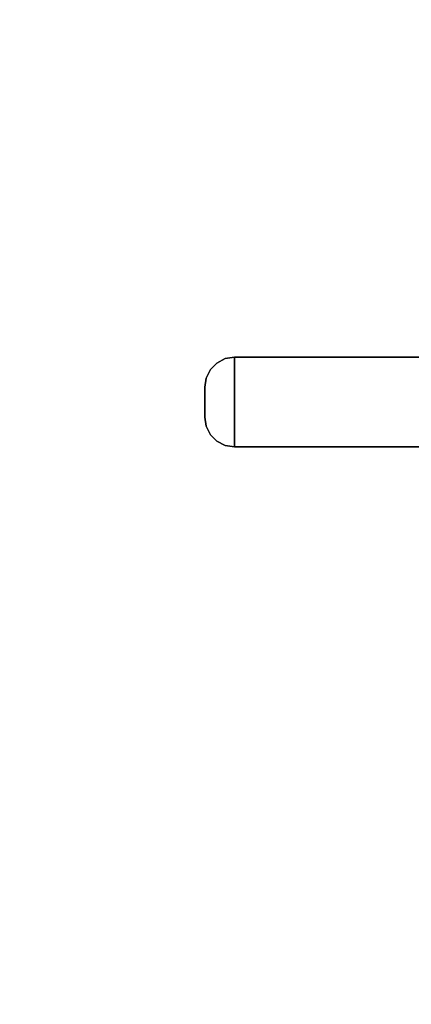
# Model space of a CAD drawing. Units: millimetres. Extents: x -2360 to 1711, y -1990 to 2426.
# Drawn here: x -368 to -106, y 166 to 825 of the extents above; entities that cross this region are included whole.
import ezdxf

# ---------------------------------------------------------------- set-up
doc = ezdxf.new("R2010")
doc.units = ezdxf.units.MM
for name, color, linetype in [('SAFETY_AREA', 3, 'Continuous'), ('TIPTAP', 6, 'Continuous'), ('TIPTAP_DIM', 9, 'Continuous')]:
    doc.layers.add(name, color=color, linetype=linetype)
doc.styles.get("Standard").update_dxf_attribs({"font": 'arial.ttf'})
doc.dimstyles.new('0000000028386F98', dxfattribs={"dimscale": 100, "dimtxt": 1, "dimasz": 1, "dimexe": 1, "dimexo": 1, "dimgap": 1, "dimtad": 1, "dimdec": 0, "dimtxsty": 'Standard', "dimblk": 'OBLIQUE', "dimcen": 2.5, "dimdle": 1, "dimadec": 0, "dimazin": 0, "dimtfac": 1, "dimtdec": 0, "dimtmove": 0, "dimatfit": 3, "dimldrblk": 'OBLIQUE', "dimfxl": 1, "dimfxlon": 1, "dimarcsym": 0})

# ---------------------------------------------------------------- blocks, each defined once
blk = doc.blocks.new('AM500_top')
at = {"layer": 'SAFETY_AREA', "linetype": 'Continuous'}
blk.add_arc((343.16, -157.09), 1500, 270, 0, dxfattribs=at)
at = {"layer": 'TIPTAP'}
for p, q in [((-89.56, -157.23), (-89.56, -282.07)), ((-89.56, -282.07), (-89.56, -157.23)), ((-29.57, -282.07), (-29.57, -157.23)), ((-29.57, -157.23), (-29.57, -282.07)), ((-88.65, -282.07), (-89.56, -282.07)), ((-89.56, -282.07), (-88.65, -288.44)), ((-89.56, -282.07), (-88.65, -282.07)), ((-88.65, -282.07), (-89.56, -282.07)), ((-88.65, -288.44), (-89.56, -282.07)), ((-89.56, -282.07), (-88.65, -282.07)), ((-85.62, -282.07), (-88.65, -282.07)), ((-88.65, -282.07), (-85.62, -282.07)), ((-85.62, -282.07), (-88.65, -282.07)), ((-88.65, -282.07), (-85.62, -282.07)), ((-80.77, -282.07), (-85.62, -282.07)), ((-85.62, -282.07), (-80.77, -282.07)), ((-80.77, -282.07), (-85.62, -282.07)), ((-85.62, -282.07), (-80.77, -282.07)), ((-74.41, -282.07), (-80.77, -282.07)), ((-80.77, -282.07), (-74.41, -282.07)), ((-74.41, -282.07), (-80.77, -282.07)), ((-80.77, -282.07), (-74.41, -282.07)), ((-67.44, -282.07), (-74.41, -282.07)), ((-74.41, -282.07), (-67.44, -282.07)), ((-67.44, -282.07), (-74.41, -282.07)), ((-74.41, -282.07), (-67.44, -282.07)), ((-59.56, -282.07), (-67.44, -282.07)), ((-67.44, -282.07), (-59.56, -282.07)), ((-59.56, -282.07), (-67.44, -282.07)), ((-67.44, -282.07), (-59.56, -282.07)), ((-59.56, -282.07), (-51.69, -282.07)), ((-51.69, -282.07), (-59.56, -282.07)), ((-59.56, -282.07), (-51.69, -282.07)), ((-51.69, -282.07), (-59.56, -282.07)), ((-51.69, -282.07), (-44.41, -282.07)), ((-44.41, -282.07), (-51.69, -282.07)), ((-51.69, -282.07), (-44.41, -282.07)), ((-44.41, -282.07), (-51.69, -282.07)), ((-44.41, -282.07), (-38.35, -282.07)), ((-38.35, -282.07), (-44.41, -282.07)), ((-44.41, -282.07), (-38.35, -282.07)), ((-38.35, -282.07), (-44.41, -282.07)), ((-38.35, -282.07), (-33.5, -282.07)), ((-33.5, -282.07), (-38.35, -282.07)), ((-38.35, -282.07), (-33.5, -282.07)), ((-33.5, -282.07), (-38.35, -282.07)), ((-33.5, -282.07), (-30.47, -282.07)), ((-30.47, -282.07), (-33.5, -282.07)), ((-33.5, -282.07), (-30.47, -282.07)), ((-30.47, -282.07), (-33.5, -282.07)), ((-30.47, -282.07), (-29.57, -282.07)), ((-29.57, -282.07), (-30.47, -282.07)), ((-30.47, -282.07), (-29.57, -282.07)), ((-29.57, -282.07), (-30.47, -288.44)), ((-30.47, -288.44), (-29.57, -282.07)), ((-29.57, -282.07), (-30.47, -282.07)), ((-88.65, -288.44), (-85.62, -293.89)), ((-85.62, -293.89), (-88.65, -288.44)), ((-30.47, -288.44), (-33.5, -293.89)), ((-33.5, -293.89), (-30.47, -288.44)), ((-85.62, -293.89), (-81.38, -298.13)), ((-81.38, -298.13), (-85.62, -293.89)), ((-33.5, -293.89), (-37.75, -298.13)), ((-37.75, -298.13), (-33.5, -293.89)), ((-81.38, -298.13), (-75.62, -301.16)), ((-75.62, -301.16), (-81.38, -298.13)), ((-75.62, -301.16), (-69.56, -302.07)), ((-69.56, -302.07), (-75.62, -301.16)), ((-68.65, -302.07), (-69.56, -302.07)), ((-69.56, -302.07), (-68.65, -302.07)), ((-68.65, -302.07), (-66.53, -302.07)), ((-66.53, -302.07), (-68.65, -302.07)), ((-68.65, -302.07), (-66.53, -302.07)), ((-66.53, -302.07), (-63.5, -302.07)), ((-63.5, -302.07), (-66.53, -302.07)), ((-66.53, -302.07), (-63.5, -302.07)), ((-63.5, -302.07), (-59.56, -302.07)), ((-59.56, -302.07), (-63.5, -302.07)), ((-63.5, -302.07), (-59.56, -302.07)), ((-59.56, -302.07), (-55.62, -302.07)), ((-55.62, -302.07), (-59.56, -302.07)), ((-59.56, -302.07), (-55.62, -302.07)), ((-55.62, -302.07), (-52.59, -302.07)), ((-52.59, -302.07), (-55.62, -302.07)), ((-55.62, -302.07), (-52.59, -302.07)), ((-52.59, -302.07), (-50.17, -302.07)), ((-50.17, -302.07), (-52.59, -302.07)), ((-52.59, -302.07), (-50.17, -302.07)), ((-50.17, -302.07), (-49.56, -302.07)), ((-49.56, -302.07), (-50.17, -302.07)), ((-50.17, -302.07), (-49.56, -302.07)), ((-43.5, -301.16), (-49.56, -302.07)), ((-49.56, -302.07), (-43.5, -301.16)), ((-37.75, -298.13), (-43.5, -301.16)), ((-43.5, -301.16), (-37.75, -298.13))]:
    blk.add_line(p, q, dxfattribs=at)
blk = doc.blocks.new('_Oblique')
at = {"color": 0, "linetype": 'ByBlock', "lineweight": -2}
blk.add_line((-0.5, -0.5), (0.5, 0.5), dxfattribs=at)
blk = doc.blocks.new('*D20')
at = {"layer": 'Defpoints', "color": 0, "transparency": 16777216}
for p in [(6.19, 2326.29), (-2143.34, -1333.71), (6.19, -1333.71)]:
    blk.add_point(p, dxfattribs=at)
at = {"layer": 'TIPTAP_DIM', "color": 0, "linetype": 'ByBlock', "lineweight": -2, "transparency": 16777216}
for p, q in [((-2143.34, 2426.29), (-2143.34, -1433.71)), ((-2043.34, 2326.29), (-2243.34, 2326.29)), ((-2043.34, -1333.71), (-2243.34, -1333.71))]:
    blk.add_line(p, q, dxfattribs=at)
at = {"layer": 'TIPTAP_DIM', "color": 0, "lineweight": -2, "transparency": 16777216, "xscale": 100, "yscale": 100, "zscale": 100}
for p, rotation in [((-2143.34, 2326.29), 90), ((-2143.34, -1333.71), 270)]:
    blk.add_blockref('_Oblique', p, dxfattribs=dict(at, rotation=rotation))
at = {"layer": 'TIPTAP_DIM', "color": 0, "transparency": 16777216, "insert": (-2294.43, 496.29), "char_height": 100, "attachment_point": 5, "rotation": 90}
blk.add_mtext('3660', dxfattribs=at)
blk = doc.blocks.new('*D21')
at = {"layer": 'Defpoints', "color": 0, "transparency": 16777216}
for p in [(-1598.81, 496.29), (1611.19, 496.29), (1611.19, -1890.29)]:
    blk.add_point(p, dxfattribs=at)
at = {"layer": 'TIPTAP_DIM', "color": 0, "linetype": 'ByBlock', "lineweight": -2, "transparency": 16777216}
for p, q in [((-1598.81, -1790.29), (-1598.81, -1990.29)), ((1611.19, -1790.29), (1611.19, -1990.29)), ((-1698.81, -1890.29), (1711.19, -1890.29))]:
    blk.add_line(p, q, dxfattribs=at)
at = {"layer": 'TIPTAP_DIM', "color": 0, "lineweight": -2, "transparency": 16777216, "xscale": 100, "yscale": 100, "zscale": 100, "rotation": 180}
blk.add_blockref('_Oblique', (-1598.81, -1890.29), dxfattribs=at)
at = {"layer": 'TIPTAP_DIM', "color": 0, "lineweight": -2, "transparency": 16777216, "xscale": 100, "yscale": 100, "zscale": 100}
blk.add_blockref('_Oblique', (1611.19, -1890.29), dxfattribs=at)
at = {"layer": 'TIPTAP_DIM', "color": 0, "transparency": 16777216, "insert": (6.19, -1739.2), "char_height": 100, "attachment_point": 5}
blk.add_mtext('3210', dxfattribs=at)

msp = doc.modelspace()

# ---------------------------------------------------------------- block references
at = {"rotation": 270}
msp.add_blockref('AM500_top', (58.28, 509.45), dxfattribs=at)

# ---------------------------------------------------------------- dimensions: what is measured, and where the dimension line sits
at = {"layer": 'TIPTAP_DIM'}
dim = msp.add_linear_dim(base=(-2143.34, -1333.71), p1=(6.19, 2326.29), p2=(6.19, -1333.71), angle=90, dimstyle='0000000028386F98', dxfattribs=at)
dim.commit()
dim.dimension.update_dxf_attribs({"geometry": '*D20', "text_midpoint": (-2294.43, 496.29)})
dim = msp.add_linear_dim(base=(1611.19, -1890.29), p1=(-1598.81, 496.29), p2=(1611.19, 496.29), dimstyle='0000000028386F98', dxfattribs=at)
dim.commit()
dim.dimension.update_dxf_attribs({"geometry": '*D21', "text_midpoint": (6.19, -1739.2)})

doc.saveas('drawing.dxf')
